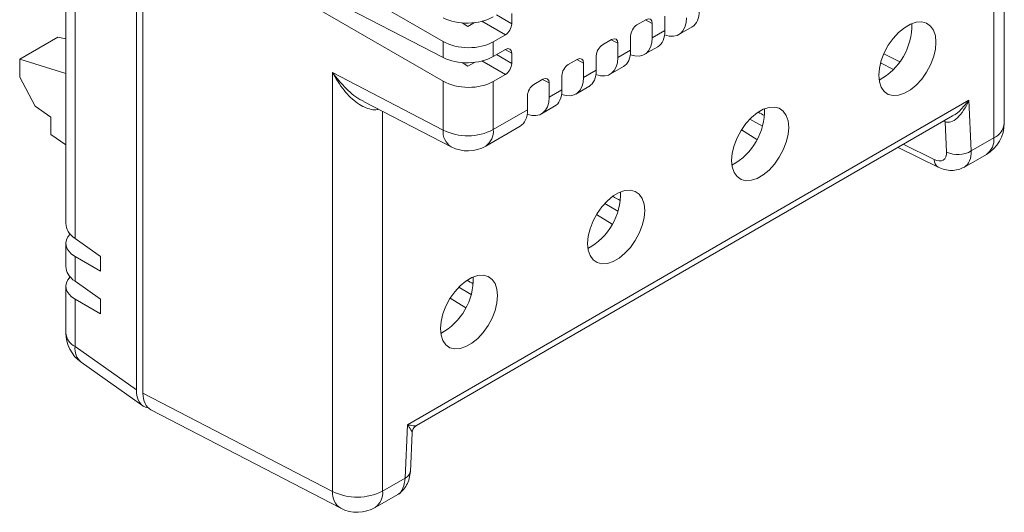
# Model space of a CAD drawing. Units: millimetres. Extents: x 101 to 349, y 35 to 285.
# Drawn here: x 101 to 155, y 207 to 234 of the extents above; entities that cross this region are included whole.
import ezdxf

# ---------------------------------------------------------------- set-up
doc = ezdxf.new("R2010")
doc.units = ezdxf.units.MM

msp = doc.modelspace()

# ---------------------------------------------------------------- linework, layer by layer
at = {"color": 7, "linetype": 'Continuous', "lineweight": 15}
for p, q in [((107.069, 213.495), (107.069, 260.043)), ((107.432, 213.32), (107.432, 259.842)), ((155.424, 228.344), (155.424, 243.794)), ((115.777, 237.735), (124.157, 232.897)), ((103.135, 236.046), (103.135, 222.755)), ((124.157, 231.997), (115.777, 236.341)), ((115.777, 235.525), (124.157, 230.687)), ((103.648, 221.926), (103.648, 235.329)), ((127.979, 234.458), (127.979, 233.88)), ((136.515, 233.511), (136.515, 234.31)), ((125.542, 233.738), (125.209, 233.93)), ((125.542, 233.738), (125.899, 233.944)), ((134.954, 233.817), (135.454, 234.105)), ((135.808, 233.901), (135.808, 233.103)), ((137.297, 233.286), (138.026, 233.707)), ((127.625, 233.268), (126.947, 232.877)), ((134.601, 232.406), (134.601, 233.205)), ((136.515, 233.511), (135.808, 233.103)), ((102.685, 233.143), (100.563, 231.918)), ((103.135, 233.041), (102.685, 233.143)), ((124.157, 231.997), (124.157, 232.897)), ((126.947, 232.06), (126.947, 232.877)), ((133.04, 232.712), (133.54, 233)), ((133.894, 232.796), (133.894, 231.998)), ((126.947, 232.06), (127.625, 232.451)), ((127.979, 232.247), (127.979, 231.67)), ((132.687, 231.301), (132.687, 232.1)), ((134.601, 232.406), (133.894, 231.998)), ((135.383, 232.181), (136.112, 232.602)), ((149.598, 231.769), (148.712, 232.21)), ((103.135, 231.109), (100.563, 231.918)), ((100.563, 230.908), (100.563, 231.918)), ((125.542, 231.527), (125.209, 231.719)), ((125.542, 231.527), (125.899, 231.734)), ((131.126, 231.607), (131.626, 231.895)), ((131.98, 231.691), (131.98, 230.893)), ((124.157, 227.967), (117.991, 231.162)), ((117.991, 207.846), (117.991, 231.162)), ((127.625, 231.058), (126.947, 230.666)), ((130.773, 230.196), (130.773, 230.995)), ((132.687, 231.301), (131.98, 230.893)), ((133.469, 231.076), (134.197, 231.497)), ((100.563, 230.908), (101.434, 229.288)), ((124.157, 230.687), (124.157, 227.967)), ((126.947, 230.666), (126.947, 227.988)), ((129.212, 230.502), (129.712, 230.79)), ((130.065, 230.586), (130.065, 229.788)), ((128.858, 229.091), (128.858, 229.889)), ((130.773, 230.196), (130.065, 229.788)), ((131.554, 229.971), (132.283, 230.392)), ((119.724, 229.563), (124.613, 227.029)), ((153.452, 229.619), (122.169, 211.559)), ((153.583, 226.803), (153.452, 229.619)), ((102.305, 228.674), (101.434, 229.288)), ((126.947, 227.988), (128.858, 229.091)), ((129.64, 228.866), (130.369, 229.287)), ((102.305, 228.674), (102.305, 227.726)), ((122.669, 211.51), (152.537, 228.752)), ((141.949, 228.173), (141.248, 228.578)), ((152.208, 226.74), (152.129, 228.427)), ((102.305, 227.726), (103.135, 227.141)), ((126.533, 227.072), (128.455, 228.181)), ((141.643, 227.435), (140.774, 227.973)), ((154.838, 227.527), (153.583, 226.803)), ((149.503, 227.001), (151.747, 225.896)), ((153.168, 225.887), (154.424, 226.612)), ((133.898, 223.457), (133.163, 223.882)), ((133.576, 222.727), (132.704, 223.266)), ((103.135, 221.646), (103.135, 220.371)), ((105.059, 220.932), (103.648, 221.926)), ((103.648, 220.93), (103.648, 219.543)), ((103.648, 220.93), (105.059, 220.116)), ((105.059, 220.932), (105.059, 220.116)), ((105.059, 218.548), (103.648, 219.543)), ((103.135, 219.262), (103.135, 216.679)), ((125.724, 218.812), (125.026, 219.215)), ((103.648, 215.907), (103.648, 218.546)), ((103.648, 218.546), (105.059, 217.732)), ((105.059, 218.548), (105.059, 217.732)), ((125.419, 218.074), (124.55, 218.611)), ((103.648, 215.907), (107.069, 213.495)), ((103.982, 215.045), (107.431, 212.613)), ((117.991, 207.846), (107.432, 213.32)), ((107.872, 212.39), (118.448, 206.908)), ((122.169, 211.559), (122.037, 208.592)), ((122.329, 208.956), (122.424, 211.103)), ((122.037, 208.592), (120.782, 207.867)), ((120.368, 206.952), (121.624, 207.677))]:
    msp.add_line(p, q, dxfattribs=at)
at = {"color": 8, "linetype": 'Continuous', "lineweight": 15}
for p, q in [((154.838, 243.412), (154.838, 227.527)), ((127.125, 234.373), (127.979, 233.88)), ((126.319, 234.022), (127.625, 233.268)), ((135.435, 234.094), (135.808, 233.901)), ((133.521, 232.989), (133.894, 232.796)), ((127.125, 232.162), (127.979, 231.67)), ((127.979, 232.247), (127.606, 232.44)), ((126.319, 231.812), (127.625, 231.058)), ((131.607, 231.884), (131.98, 231.691)), ((149.252, 231.344), (148.531, 231.702)), ((129.693, 230.779), (130.065, 230.586)), ((120.782, 207.867), (120.782, 229.014)), ((152.043, 228.467), (152.129, 228.427)), ((151.52, 226.322), (149.797, 227.171))]:
    msp.add_line(p, q, dxfattribs=at)
at = {"color": 7, "linetype": 'Continuous', "lineweight": 15, "flags": 128}
for points in [[(148.434, 231.013), (148.469, 230.652), (148.572, 230.346), (148.738, 230.109), (148.961, 229.952), (149.23, 229.882), (149.534, 229.901), (149.859, 230.009), (150.191, 230.201), (150.517, 230.468), (150.821, 230.8), (151.09, 231.181), (151.312, 231.595), (151.479, 232.024), (151.581, 232.448), (151.616, 232.85), (151.581, 233.212), (151.479, 233.518), (151.312, 233.755), (151.09, 233.912), (150.821, 233.982), (150.517, 233.963), (150.191, 233.855), (149.859, 233.663), (149.534, 233.395), (149.23, 233.064), (148.961, 232.683), (148.738, 232.269), (148.572, 231.84), (148.469, 231.416), (148.434, 231.013)], [(140.232, 226.278), (140.267, 225.916), (140.369, 225.61), (140.536, 225.374), (140.758, 225.217), (141.027, 225.146), (141.331, 225.166), (141.656, 225.274), (141.989, 225.466), (142.314, 225.733), (142.618, 226.065), (142.887, 226.446), (143.11, 226.86), (143.276, 227.289), (143.379, 227.713), (143.414, 228.115), (143.379, 228.477), (143.276, 228.783), (143.11, 229.02), (142.887, 229.177), (142.618, 229.247), (142.314, 229.228), (141.989, 229.12), (141.656, 228.928), (141.331, 228.66), (141.027, 228.329), (140.758, 227.947), (140.536, 227.534), (140.369, 227.105), (140.267, 226.68), (140.232, 226.278)], [(132.207, 221.646), (132.241, 221.284), (132.344, 220.978), (132.511, 220.741), (132.733, 220.584), (133.002, 220.514), (133.306, 220.533), (133.631, 220.641), (133.964, 220.833), (134.289, 221.101), (134.593, 221.432), (134.862, 221.813), (135.085, 222.227), (135.251, 222.656), (135.354, 223.08), (135.389, 223.482), (135.354, 223.844), (135.251, 224.15), (135.085, 224.387), (134.862, 224.544), (134.593, 224.614), (134.289, 224.595), (133.964, 224.487), (133.631, 224.295), (133.306, 224.027), (133.002, 223.696), (132.733, 223.315), (132.511, 222.901), (132.344, 222.472), (132.241, 222.048), (132.207, 221.646)], [(124.004, 216.91), (124.039, 216.548), (124.142, 216.243), (124.308, 216.006), (124.531, 215.849), (124.8, 215.779), (125.104, 215.798), (125.429, 215.906), (125.762, 216.098), (126.087, 216.365), (126.391, 216.697), (126.66, 217.078), (126.882, 217.492), (127.049, 217.921), (127.151, 218.345), (127.186, 218.747), (127.151, 219.109), (127.049, 219.415), (126.882, 219.652), (126.66, 219.809), (126.391, 219.879), (126.087, 219.86), (125.762, 219.752), (125.429, 219.56), (125.104, 219.292), (124.8, 218.961), (124.531, 218.58), (124.308, 218.166), (124.142, 217.737), (124.039, 217.312), (124.004, 216.91)]]:
    msp.add_lwpolyline(points, dxfattribs=at)
at = {"color": 8, "linetype": 'Continuous', "lineweight": 15, "flags": 128}
msp.add_lwpolyline([(152.114, 228.508), (152.116, 228.5), (152.129, 228.427)], dxfattribs=at)
at = {"color": 7, "linetype": 'Continuous', "lineweight": 15}
for centre, radius, start, end in [((146.784, 233.803), 3.486, 298.6084, 1.3969), ((138.582, 229.068), 3.486, 298.6084, 1.397), ((153.424, 228.344), 2, 299.9973, 0), ((125.531, 230.729), 3.086, 243.5444, 297.3216), ((125.533, 228.804), 2, 242.5996, 299.9973), ((152.836, 228.084), 1.483, 244.9669, 300.2744), ((130.556, 224.435), 3.486, 298.6084, 1.397), ((122.354, 219.7), 3.486, 298.6084, 1.397), ((105.135, 216.679), 2, 180, 234.8158), ((119.366, 210.609), 3.086, 243.5443, 297.3216), ((119.368, 208.684), 2, 242.5996, 299.9973)]:
    msp.add_arc(centre, radius, start, end, dxfattribs=at)
at = {"color": 8, "linetype": 'Continuous', "lineweight": 15}
for centre, radius, start, end in [((154.439, 228.432), 0.988, 293.7883, 354.8916), ((125.133, 227.862), 0.982, 173.8633, 238.0127), ((125.965, 227.881), 0.989, 305.1048, 6.2075), ((153.884, 227.408), 0.962, 304.1614, 7.1509), ((151.995, 226.301), 0.475, 177.492, 238.4929), ((104.091, 216.758), 0.96, 184.7189, 242.5245), ((104.59, 215.776), 0.951, 172.0969, 230.2469), ((121.876, 209.02), 0.457, 290.5878, 351.95), ((118.998, 207.756), 1.01, 174.8609, 237.0148), ((119.799, 207.76), 0.989, 305.1063, 6.2059)]:
    msp.add_arc(centre, radius, start, end, dxfattribs=at)
at = {"color": 7, "linetype": 'Continuous', "lineweight": 15}
for centre, major_axis, ratio, start_param, end_param in [((125.533, 235.044), (2, 0.044), 0.561981, 3.940751, 5.485367), ((137.052, 235.454), (-0.962, 1.754), 0.562074, 3.154015, 3.939494), ((127.625, 233.676), (0.25, 0.433), 0.577777, 3.927252, 5.497363), ((134.955, 233.408), (0.25, 0.433), 0.577777, 0.785659, 2.35577), ((135.454, 233.697), (0.25, 0.433), 0.576986, 5.498049, 7.06816), ((136.271, 235.003), (-1.04, 1.709), 0.592292, 2.499756, 3.913278), ((135.138, 234.349), (-0.962, 1.754), 0.562074, 3.154015, 3.939494), ((125.533, 233.736), (2, -0.047), 0.592198, 3.966962, 5.511579), ((133.04, 232.303), (0.25, 0.433), 0.577777, 0.785659, 2.35577), ((133.54, 232.592), (0.25, 0.433), 0.576986, 5.498049, 7.06816), ((134.357, 233.898), (-1.04, 1.709), 0.592292, 2.499756, 3.913278), ((127.625, 232.043), (0.25, 0.433), 0.576986, 5.498049, 7.06816), ((133.224, 233.244), (-0.962, 1.754), 0.562074, 3.154015, 3.939494), ((125.533, 232.834), (2, 0.044), 0.561981, 3.940751, 5.485367), ((127.625, 231.466), (0.25, 0.433), 0.577777, 3.927252, 5.497363), ((131.126, 231.198), (0.25, 0.433), 0.577777, 0.785659, 2.35577), ((131.626, 231.487), (0.25, 0.433), 0.576986, 5.498049, 7.06816), ((132.442, 232.793), (-1.04, 1.709), 0.592292, 2.499756, 3.913278), ((131.31, 232.139), (-0.962, 1.754), 0.562074, 3.154015, 3.939494), ((125.533, 231.525), (2, -0.047), 0.592198, 3.966962, 5.511579), ((129.212, 230.093), (0.25, 0.433), 0.577777, 0.785659, 2.35577), ((129.712, 230.382), (0.25, 0.433), 0.576986, 5.498049, 7.06816), ((130.528, 231.688), (-1.04, 1.709), 0.592292, 2.499756, 3.913278), ((129.395, 231.034), (-0.962, 1.754), 0.562074, 3.154015, 3.939494), ((128.614, 230.583), (-1.04, 1.709), 0.592292, 2.499756, 3.913278), ((127.481, 229.929), (-0.962, 1.754), 0.562074, 3.154015, 3.939494), ((131.238, 235.561), (40.233, -22.408), 0.01511, 4.984052, 4.993246), ((123.127, 230.879), (40.233, -22.408), 0.01511, 4.984251, 4.995201), ((105.135, 222.694), (1.999, -0.096), 0.606667, 3.170657, 3.903696), ((105.135, 221.707), (1.999, 0.086), 0.546315, 2.62431, 3.851058), ((105.135, 220.311), (1.999, -0.096), 0.606667, 3.170657, 3.903696), ((105.135, 219.323), (1.999, 0.086), 0.546315, 2.62431, 3.851058), ((115.017, 226.197), (40.233, -22.408), 0.01511, 4.98404, 4.993085), ((108.485, 214.317), (1.003, 1.737), 0.575802, 2.357483, 3.358985), ((108.847, 214.138), (1.001, 1.733), 0.576986, 2.356456, 3.167757)]:
    msp.add_ellipse(centre, major_axis=major_axis, ratio=ratio, start_param=start_param, end_param=end_param, dxfattribs=at)
at = {"color": 8, "linetype": 'Continuous', "lineweight": 15}
for points, knots in [([(117.991, 231.162), (118.24, 230.852), (118.715, 230.256), (119.35, 229.737), (119.698, 229.581), (119.727, 229.568)], [0, 0, 0, 0, 0.500292, 0.958686, 1, 1, 1, 1]), ([(117.991, 231.162), (118.194, 230.821), (118.582, 230.166), (119.234, 229.54), (119.766, 229.222), (120.137, 229.105), (120.409, 229.071), (120.54, 229.117), (120.566, 229.126)], [0, 0, 0, 0, 0.319059, 0.611398, 0.744992, 0.861829, 0.972535, 1, 1, 1, 1]), ([(153.452, 229.619), (153.316, 229.454), (153.057, 229.14), (152.731, 228.836), (152.545, 228.761), (152.535, 228.757)], [0, 0, 0, 0, 0.5101756, 0.9735809, 1, 1, 1, 1]), ([(153.583, 226.803), (153.588, 226.595), (153.556, 226.408), (153.425, 226.101), (153.324, 225.981), (153.198, 225.904)], [0, 0, 0, 0, 0.5, 0.5, 1, 1, 1, 1]), ([(122.169, 211.559), (122.236, 211.465), (122.365, 211.286), (122.454, 211.125), (122.424, 211.103), (122.424, 211.103)], [0, 0, 0, 0, 0.523315, 0.998653, 1, 1, 1, 1]), ([(122.667, 211.514), (122.667, 211.513), (122.667, 211.481), (122.493, 211.496), (122.28, 211.537), (122.169, 211.559)], [0, 0, 0, 0, 0.0264191, 0.4898241, 1, 1, 1, 1]), ([(122.037, 208.592), (122.009, 208.392), (121.953, 208.003), (121.759, 207.705), (121.611, 207.673), (121.606, 207.671)], [0, 0, 0, 0, 0.505105, 0.983403, 1, 1, 1, 1])]:
    msp.add_open_spline(points, degree=3, knots=knots, dxfattribs=at)
at = {"color": 7, "linetype": 'Continuous', "lineweight": 15}
for points, knots in [([(153.452, 229.619), (153.287, 229.219), (153.051, 228.862), (152.686, 228.533), (152.563, 228.458), (152.332, 228.384), (152.223, 228.386), (152.129, 228.427)], [0, 0, 0, 0, 0.5, 0.5, 0.75, 0.75, 1, 1, 1, 1]), ([(151.52, 226.322), (151.712, 226.228), (151.896, 226.218), (152.15, 226.372), (152.218, 226.535), (152.208, 226.74)], [0, 0, 0, 0, 0.5, 0.5, 1, 1, 1, 1]), ([(151.747, 225.896), (151.865, 225.847), (152.106, 225.746), (152.487, 225.704), (152.861, 225.743), (153.076, 225.845), (153.184, 225.896)], [0, 0, 0, 0, 0.2387873, 0.487472, 0.7424107, 1, 1, 1, 1]), ([(122.424, 211.102), (122.429, 211.142), (122.438, 211.224), (122.49, 211.339), (122.568, 211.441), (122.638, 211.489), (122.673, 211.512)], [0, 0, 0, 0, 0.240918, 0.493046, 0.748821, 1, 1, 1, 1]), ([(121.607, 207.667), (121.709, 207.737), (121.91, 207.877), (122.133, 208.193), (122.286, 208.558), (122.315, 208.825), (122.329, 208.956)], [0, 0, 0, 0, 0.258036, 0.513208, 0.761784, 1, 1, 1, 1])]:
    msp.add_open_spline(points, degree=3, knots=knots, dxfattribs=at)

doc.saveas('drawing.dxf')
